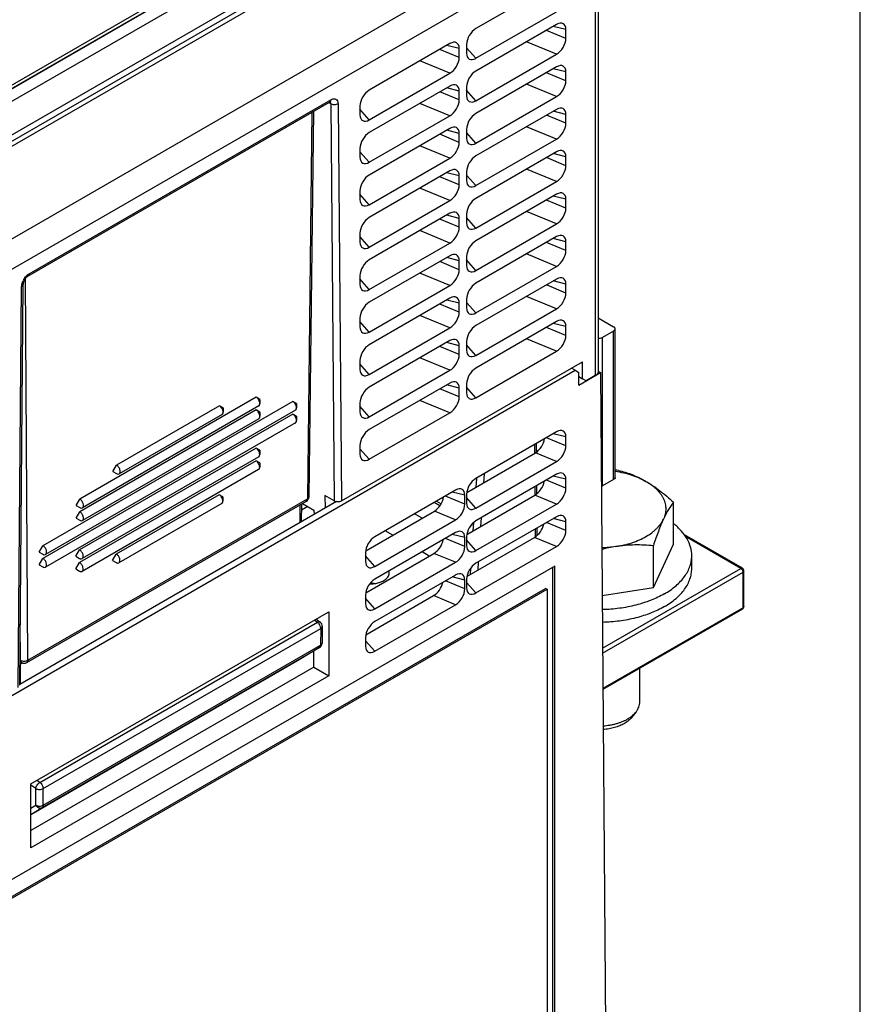
# Model space of a CAD drawing. Units: inches. Extents: x 0 to 34, y 0 to 22.
# Drawn here: x 31.6 to 34, y 17 to 19.8 of the extents above; entities that cross this region are included whole.
import ezdxf

# ---------------------------------------------------------------- set-up
doc = ezdxf.new("R2010")
doc.units = ezdxf.units.IN
doc.header["$LTSCALE"] = 1.87
doc.header["$MEASUREMENT"] = 0
doc.layers.get('0').update_dxf_attribs({"linetype": 'CONTINUOUS'})
for name, color, linetype in [('AXIS_PART', 7, 'CONTINUOUS'), ('BASE', 7, 'CONTINUOUS'), ('COVER', 7, 'CONTINUOUS'), ('INSULATOR', 7, 'CONTINUOUS'), ('LABEL', 7, 'CONTINUOUS')]:
    doc.layers.add(name, color=color, linetype=linetype)

msp = doc.modelspace()

# ---------------------------------------------------------------- linework, layer by layer
at = {"color": 7, "linetype": 'Continuous'}
for p, q in [((34, 0), (34, 22)), ((32.7702, 20.3221), (30.5508, 19.0407)), ((32.7702, 20.3125), (30.5585, 19.0355)), ((31.696, 19.6922), (31.696, 19.6916)), ((31.7029, 19.6962), (31.7029, 19.6956)), ((32.4308, 18.4439), (32.4128, 18.4335)), ((33.4697, 18.3373), (33.4697, 18.4561)), ((32.6725, 18.3627), (32.651, 18.3751)), ((33.6651, 18.2684), (33.5006, 18.3634)), ((33.6607, 18.268), (33.504, 18.3585)), ((33.4124, 18.2137), (33.4697, 18.3373)), ((33.4124, 18.2137), (33.4124, 18.3326)), ((32.7759, 18.303), (32.7554, 18.3149)), ((33.5214, 18.268), (33.5214, 18.3041)), ((33.2681, 18.0413), (33.6607, 18.268)), ((33.2682, 18.0269), (33.667, 18.2571)), ((33.667, 18.1565), (33.667, 18.2571)), ((33.6696, 18.1601), (33.6696, 18.2607)), ((33.2669, 18.1912), (33.4124, 18.2137)), ((33.667, 18.1565), (33.2689, 17.9267)), ((33.6651, 18.1524), (33.2689, 17.9237)), ((33.3738, 17.8885), (33.3738, 17.9842)), ((33.3633, 17.8604), (33.3513, 17.8451))]:
    msp.add_line(p, q, dxfattribs=at)
for centre, radius, start, end in [((33.2623, 17.9798), 0.569, 84.8881, 85.8127), ((33.6522, 18.2558), 0.015, 21.4082, 39.2332), ((33.6607, 18.2607), 0.00886, 0.0013, 60.0006), ((33.6534, 18.2563), 0.0137, 15.9936, 21.3895), ((33.6607, 18.1601), 0.00886, 299.9999, 359.9987)]:
    msp.add_arc(centre, radius, start, end, dxfattribs=at)
msp.add_ellipse((31.7068, 19.6903), major_axis=(0.0217, 0.0386), ratio=0.574784, start_param=-0.588895, end_param=-0.571228, dxfattribs=at)
for points, knots in [([(33.313, 18.5466), (33.3195, 18.545), (33.3292, 18.5424), (33.3421, 18.5381), (33.3519, 18.5345), (33.3617, 18.5304), (33.3751, 18.5243), (33.3849, 18.5191), (33.3914, 18.5154)], [0, 0, 0, 0, 0.235902, 0.356875, 0.480161, 0.605969, 0.73448, 1, 1, 1, 1]), ([(33.304, 18.5443), (33.3121, 18.543), (33.3279, 18.54), (33.3508, 18.5336), (33.3687, 18.5268), (33.382, 18.5205), (33.3883, 18.5171), (33.3914, 18.5154)], [0, 0, 0, 0, 0.265783, 0.522628, 0.768031, 0.885838, 1, 1, 1, 1]), ([(33.3914, 18.5154), (33.3981, 18.5115), (33.4116, 18.503), (33.4313, 18.4888), (33.4507, 18.4731), (33.4634, 18.4619), (33.4697, 18.4561)], [0, 0, 0, 0, 0.23817, 0.485257, 0.739752, 1, 1, 1, 1]), ([(33.3914, 18.5154), (33.3943, 18.5137), (33.3999, 18.5102), (33.4079, 18.5046), (33.4152, 18.4987), (33.4219, 18.4926), (33.4278, 18.4862), (33.433, 18.4796), (33.4375, 18.4728), (33.4411, 18.4658), (33.444, 18.4587), (33.4461, 18.4516), (33.4473, 18.4443), (33.4477, 18.437), (33.4473, 18.4297), (33.4461, 18.4225), (33.444, 18.4153), (33.4421, 18.4107), (33.4411, 18.4083)], [0, 0, 0, 0, 0.0772, 0.151818, 0.223768, 0.293064, 0.35979, 0.42408, 0.486114, 0.546134, 0.604452, 0.66143, 0.717485, 0.773065, 0.828646, 0.88471, 0.941705, 1, 1, 1, 1]), ([(33.4697, 18.4561), (33.4673, 18.4531), (33.4623, 18.4465), (33.4551, 18.4354), (33.4479, 18.4226), (33.4434, 18.4133), (33.4411, 18.4083)], [0, 0, 0, 0, 0.21008, 0.444062, 0.706416, 1, 1, 1, 1]), ([(33.3053, 18.33), (33.3133, 18.3312), (33.3289, 18.3343), (33.3514, 18.3406), (33.3723, 18.3486), (33.3912, 18.3581), (33.4053, 18.3673), (33.4152, 18.3753), (33.4219, 18.3815), (33.4278, 18.3879), (33.4346, 18.3965), (33.4388, 18.4035), (33.4411, 18.4083)], [0, 0, 0, 0, 0.149107, 0.293219, 0.430931, 0.561158, 0.683146, 0.740972, 0.796674, 0.850314, 0.902001, 1, 1, 1, 1]), ([(33.4411, 18.4083), (33.4385, 18.4029), (33.4335, 18.3913), (33.4263, 18.373), (33.4192, 18.3532), (33.4147, 18.3396), (33.4124, 18.3326)], [0, 0, 0, 0, 0.223881, 0.467367, 0.727239, 1, 1, 1, 1]), ([(33.5214, 18.3041), (33.5214, 18.3123), (33.5191, 18.329), (33.5087, 18.353), (33.4921, 18.3756), (33.4778, 18.3887), (33.4699, 18.395)], [0, 0, 0, 0, 0.226336, 0.463395, 0.719603, 1, 1, 1, 1]), ([(33.3053, 18.33), (33.2989, 18.329), (33.2857, 18.3274), (33.2726, 18.3266), (33.2659, 18.3264)], [0, 0, 0, 0, 0.497181, 1, 1, 1, 1]), ([(33.3053, 18.33), (33.2987, 18.329), (33.2855, 18.3266), (33.2724, 18.3235), (33.2659, 18.3219)], [0, 0, 0, 0, 0.498395, 1, 1, 1, 1]), ([(33.4124, 18.3326), (33.4036, 18.3333), (33.386, 18.3345), (33.3593, 18.3349), (33.3323, 18.3335), (33.3143, 18.3314), (33.3053, 18.33)], [0, 0, 0, 0, 0.245468, 0.493823, 0.745339, 1, 1, 1, 1]), ([(33.4436, 18.1957), (33.4552, 18.2024), (33.4764, 18.2169), (33.498, 18.2397), (33.5102, 18.2592), (33.5166, 18.2739), (33.5205, 18.2889), (33.5214, 18.2991), (33.5214, 18.3041)], [0, 0, 0, 0, 0.289402, 0.548296, 0.667746, 0.781771, 0.891905, 1, 1, 1, 1]), ([(33.4436, 18.1595), (33.4552, 18.1662), (33.4764, 18.1808), (33.498, 18.2035), (33.5102, 18.223), (33.5166, 18.2377), (33.5205, 18.2528), (33.5214, 18.2629), (33.5214, 18.268)], [0, 0, 0, 0, 0.289402, 0.548296, 0.667746, 0.781771, 0.891905, 1, 1, 1, 1]), ([(33.6651, 18.2684), (33.6649, 18.2686), (33.6634, 18.2691), (33.6618, 18.2686), (33.6607, 18.268)], [0, 0, 0, 0, 0.220888, 1, 1, 1, 1]), ([(33.667, 18.2571), (33.6674, 18.2574), (33.6686, 18.2582), (33.6696, 18.2597), (33.6696, 18.2607)], [0, 0, 0, 0, 0.29385, 1, 1, 1, 1]), ([(33.4436, 18.1957), (33.4315, 18.1887), (33.4051, 18.1762), (33.3621, 18.1626), (33.3157, 18.1538), (33.2835, 18.1513), (33.2672, 18.1509)], [0, 0, 0, 0, 0.228693, 0.474723, 0.733645, 1, 1, 1, 1]), ([(33.4436, 18.1595), (33.4315, 18.1525), (33.4051, 18.1401), (33.3623, 18.1265), (33.3159, 18.1176), (33.2838, 18.1151), (33.2675, 18.1147)], [0, 0, 0, 0, 0.228703, 0.474727, 0.733639, 1, 1, 1, 1]), ([(33.6651, 18.1524), (33.6654, 18.1526), (33.6666, 18.1536), (33.667, 18.1553), (33.667, 18.1565)], [0, 0, 0, 0, 0.220888, 1, 1, 1, 1]), ([(33.6696, 18.1601), (33.6696, 18.1598), (33.6693, 18.1582), (33.668, 18.1571), (33.667, 18.1565)], [0, 0, 0, 0, 0.220963, 1, 1, 1, 1]), ([(33.3633, 17.8604), (33.3649, 17.8625), (33.3679, 17.8669), (33.3713, 17.874), (33.373, 17.88), (33.3737, 17.8849), (33.3738, 17.8873), (33.3738, 17.8885)], [0, 0, 0, 0, 0.266447, 0.51924, 0.762112, 0.881388, 1, 1, 1, 1]), ([(33.3392, 17.8403), (33.3401, 17.8408), (33.3438, 17.8431), (33.3474, 17.8455), (33.3499, 17.8474)], [0, 0, 0, 0, 0.256744, 1, 1, 1, 1]), ([(33.3499, 17.8474), (33.3512, 17.8484), (33.356, 17.8523), (33.3604, 17.8568), (33.3633, 17.8604)], [0, 0, 0, 0, 0.262399, 1, 1, 1, 1]), ([(33.2698, 17.8208), (33.2762, 17.8213), (33.2858, 17.8224), (33.2983, 17.8248), (33.3073, 17.8271), (33.3159, 17.8298), (33.3241, 17.8329), (33.3319, 17.8363), (33.3368, 17.8389), (33.3392, 17.8403)], [0, 0, 0, 0, 0.266461, 0.396899, 0.524689, 0.649318, 0.770356, 0.887397, 1, 1, 1, 1]), ([(33.3299, 17.8273), (33.3279, 17.8261), (33.3236, 17.8238), (33.3169, 17.8208), (33.3098, 17.8181), (33.3023, 17.8158), (33.2945, 17.8138), (33.2837, 17.8116), (33.2754, 17.8105), (33.2699, 17.8101)], [0, 0, 0, 0, 0.112758, 0.229865, 0.350901, 0.475476, 0.603186, 0.73355, 1, 1, 1, 1]), ([(33.3513, 17.8451), (33.3486, 17.8417), (33.3437, 17.8368), (33.3362, 17.8312), (33.3321, 17.8285), (33.3299, 17.8273)], [0, 0, 0, 0, 0.474347, 0.730897, 1, 1, 1, 1])]:
    msp.add_open_spline(points, degree=3, knots=knots, dxfattribs=at)
for points in [[(33.6607, 18.268), (33.6619, 18.2673), (33.6629, 18.2663), (33.6638, 18.2653)], [(33.6665, 18.2601), (33.6668, 18.2591), (33.667, 18.2581), (33.667, 18.2571)]]:
    msp.add_open_spline(points, degree=3, dxfattribs=at)
at = {"layer": 'AXIS_PART', "color": 7, "linetype": 'Continuous'}
for centre, radius, start, end in [((32.6084, 18.3171), 0.0929, 269.2047, 275.1992), ((32.6085, 18.1336), 0.0922, 83.3257, 90.3599)]:
    msp.add_arc(centre, radius, start, end, dxfattribs=at)
for points, knots in [([(32.6465, 18.2333), (32.651, 18.2359), (32.6586, 18.2417), (32.6623, 18.2511), (32.6623, 18.2553)], [0, 0, 0, 0, 0.550829, 1, 1, 1, 1]), ([(32.6168, 18.2246), (32.6182, 18.2247), (32.6236, 18.2253), (32.629, 18.2264), (32.6329, 18.2276)], [0, 0, 0, 0, 0.255737, 1, 1, 1, 1]), ([(32.6329, 18.2276), (32.6341, 18.2279), (32.6388, 18.2295), (32.6434, 18.2315), (32.6465, 18.2333)], [0, 0, 0, 0, 0.262269, 1, 1, 1, 1])]:
    msp.add_open_spline(points, degree=3, knots=knots, dxfattribs=at)
msp.add_open_spline([(32.6623, 18.2553), (32.6623, 18.2571), (32.662, 18.2589), (32.6615, 18.2606)], degree=3, dxfattribs=at)
at = {"layer": 'BASE', "color": 7, "linetype": 'Continuous'}
for p, q in [((33.256, 18.9796), (33.2995, 18.9545)), ((33.2995, 18.9424), (33.2682, 18.9244)), ((33.2995, 18.5205), (33.2995, 18.9424)), ((33.3038, 18.5266), (33.3038, 18.9485)), ((33.2682, 18.5024), (33.2682, 18.9244)), ((30.8828, 17.4989), (33.1899, 18.8309)), ((33.1899, 18.8309), (33.1795, 18.837)), ((33.1899, 18.8309), (33.2003, 18.8249)), ((33.2003, 18.7887), (33.2003, 18.8249)), ((33.2003, 18.7887), (33.2621, 18.8244)), ((33.256, 18.828), (33.2621, 18.8244)), ((33.2621, 18.8244), (33.2781, 16.7186)), ((33.1374, 18.656), (32.9083, 18.5237)), ((33.1638, 18.6164), (33.1085, 18.6393)), ((33.1638, 18.6416), (33.1282, 18.6507)), ((33.1638, 18.6164), (33.1638, 18.6416)), ((32.8824, 18.4839), (33.0772, 18.5964)), ((33.1374, 18.5716), (33.0772, 18.5964)), ((32.9083, 18.4393), (33.1374, 18.5716)), ((33.1374, 18.5354), (32.9083, 18.4032)), ((33.1638, 18.4959), (33.1085, 18.5187)), ((33.1638, 18.5211), (33.1282, 18.5301)), ((33.1638, 18.4959), (33.1638, 18.5211)), ((33.2995, 18.5205), (33.2682, 18.5024)), ((32.8506, 18.4904), (32.6215, 18.3581)), ((32.877, 18.4508), (32.8216, 18.4737)), ((32.877, 18.476), (32.8414, 18.4851)), ((32.877, 18.4508), (32.877, 18.476)), ((32.8819, 18.4789), (32.8819, 18.4537)), ((32.9083, 18.4393), (32.8819, 18.4694)), ((32.8825, 18.3646), (33.0761, 18.4764)), ((33.1374, 18.451), (33.0761, 18.4764)), ((32.5128, 18.4581), (31.6128, 17.9385)), ((32.9083, 18.3188), (33.1374, 18.451)), ((32.5955, 18.3183), (32.7904, 18.4308)), ((32.6215, 18.2737), (32.8506, 18.406)), ((32.8506, 18.406), (32.7904, 18.4308)), ((33.1374, 18.4149), (32.9083, 18.2826)), ((33.1638, 18.4006), (33.1282, 18.4096)), ((33.1638, 18.3753), (33.1085, 18.3982)), ((33.1638, 18.3753), (33.1638, 18.4006)), ((32.8506, 18.3698), (32.6215, 18.2376)), ((32.877, 18.3303), (32.8216, 18.3531)), ((32.877, 18.3555), (32.8414, 18.3645)), ((32.877, 18.3303), (32.877, 18.3555)), ((32.8819, 18.3584), (32.8819, 18.3331)), ((32.9083, 18.3188), (32.8819, 18.3489)), ((32.8828, 18.2453), (33.0749, 18.3563)), ((33.1374, 18.3305), (33.0749, 18.3563)), ((32.9083, 18.1983), (33.1374, 18.3305)), ((32.5951, 18.3133), (32.5951, 18.2881)), ((32.6215, 18.2737), (32.5951, 18.3038)), ((32.5956, 18.199), (32.7892, 18.3108)), ((32.8506, 18.2854), (32.7892, 18.3108)), ((33.1325, 18.2746), (31.0028, 17.0451)), ((32.6215, 18.1532), (32.8506, 18.2854)), ((33.1273, 16.5177), (33.1273, 18.2716)), ((33.1325, 16.5146), (33.1325, 18.2746)), ((32.8506, 18.2493), (32.6215, 18.117)), ((32.877, 18.235), (32.8414, 18.244)), ((32.8819, 18.2378), (32.8819, 18.2126)), ((32.877, 18.2097), (32.8216, 18.2326)), ((32.877, 18.2097), (32.877, 18.235)), ((32.9083, 18.1983), (32.8819, 18.2283)), ((32.5951, 18.1928), (32.5951, 18.1675)), ((32.6215, 18.1532), (32.5951, 18.1833)), ((32.5959, 18.0797), (32.7881, 18.1907)), ((32.8506, 18.1649), (32.7881, 18.1907)), ((32.6215, 18.0327), (32.8506, 18.1649)), ((31.6446, 17.6558), (32.4907, 18.1443)), ((32.4907, 18.1443), (32.4907, 17.9629)), ((32.5951, 18.0722), (32.5951, 18.047)), ((32.6215, 18.0327), (32.5951, 18.0627)), ((32.4481, 17.9875), (32.4485, 18.0337)), ((32.4481, 17.9875), (31.6446, 17.5236)), ((32.4481, 17.9875), (32.4907, 17.9629)), ((32.4907, 17.9629), (31.6446, 17.4744)), ((31.6446, 17.4744), (31.6446, 17.6558))]:
    msp.add_line(p, q, dxfattribs=at)
for centre, major_axis, ratio, start_param, end_param in [((33.1368, 18.6254), (0.0199, 0.0325), 0.563959, -0.744644, 0.803592), ((33.0769, 18.6262), (0.0198, 0.0316), 0.583264, -2.309197, -0.911856), ((33.1368, 18.6015), (0.0195, 0.0317), 0.589938, -2.312662, -0.764425), ((32.909, 18.4938), (0.0195, 0.0317), 0.589938, 0.828931, 2.377168), ((33.1368, 18.5048), (0.0199, 0.0325), 0.563959, -0.744644, 0.803592), ((32.8499, 18.4598), (0.0199, 0.0325), 0.563959, -0.744644, 0.803592), ((33.0758, 18.5061), (0.0198, 0.0316), 0.583264, -2.309197, -0.950291), ((33.1368, 18.4809), (0.0195, 0.0317), 0.589938, -2.312662, -0.764425), ((32.7901, 18.4606), (0.0198, 0.0316), 0.583264, -2.309197, -0.911856), ((32.8499, 18.4359), (0.0195, 0.0317), 0.589938, -2.312662, -0.764425), ((32.909, 18.47), (0.0199, 0.0325), 0.563959, 2.396948, 3.945185), ((33.1368, 18.3843), (0.0199, 0.0325), 0.563959, -0.744644, 0.803592), ((32.8499, 18.3392), (0.0199, 0.0325), 0.563959, -0.744644, 0.803592), ((32.909, 18.3733), (0.0195, 0.0317), 0.589938, 0.828931, 2.377168), ((33.0746, 18.3861), (0.0198, 0.0316), 0.583264, -2.309197, -0.990048), ((32.6221, 18.3282), (0.0195, 0.0317), 0.589938, 0.828931, 2.377168), ((33.1368, 18.3604), (0.0195, 0.0317), 0.589938, -2.312662, -0.764425), ((32.8499, 18.3153), (0.0195, 0.0317), 0.589938, -2.312662, -0.764425), ((32.909, 18.3494), (0.0199, 0.0325), 0.563959, 2.396948, 3.945185), ((32.6221, 18.3043), (0.0199, 0.0325), 0.563959, 2.396948, 3.945185), ((32.909, 18.2527), (0.0195, 0.0317), 0.589938, 0.828931, 2.377168), ((32.6221, 18.2077), (0.0195, 0.0317), 0.589938, 0.828931, 2.377168), ((32.8499, 18.2187), (0.0199, 0.0325), 0.563959, -0.744644, 0.803592), ((32.7878, 18.2205), (0.0198, 0.0316), 0.583264, -2.309197, -0.990048), ((32.8499, 18.1948), (0.0195, 0.0317), 0.589938, -2.312662, -0.764425), ((32.909, 18.2289), (0.0199, 0.0325), 0.563959, 2.396948, 3.945185), ((32.6221, 18.1838), (0.0199, 0.0325), 0.563959, 2.396948, 3.945185), ((32.6221, 18.0871), (0.0195, 0.0317), 0.589938, 0.828931, 2.377168), ((32.6221, 18.0633), (0.0199, 0.0325), 0.563959, 2.396948, 3.945185)]:
    msp.add_ellipse(centre, major_axis=major_axis, ratio=ratio, start_param=start_param, end_param=end_param, dxfattribs=at)
for points, knots in [([(33.3038, 18.9485), (33.3038, 18.949), (33.3034, 18.9516), (33.3012, 18.9535), (33.2995, 18.9545)], [0, 0, 0, 0, 0.220851, 1, 1, 1, 1]), ([(33.2995, 18.9424), (33.3002, 18.9428), (33.3022, 18.9442), (33.3038, 18.9467), (33.3038, 18.9485)], [0, 0, 0, 0, 0.294969, 1, 1, 1, 1]), ([(33.2559, 18.9219), (33.257, 18.9219), (33.2612, 18.9218), (33.2655, 18.9228), (33.2682, 18.9244)], [0, 0, 0, 0, 0.265728, 1, 1, 1, 1]), ([(33.3038, 18.5266), (33.3038, 18.526), (33.3034, 18.5234), (33.3012, 18.5215), (33.2995, 18.5205)], [0, 0, 0, 0, 0.220851, 1, 1, 1, 1]), ([(32.7892, 18.3108), (32.796, 18.3146), (32.8074, 18.3265), (32.8141, 18.3415), (32.8154, 18.3495)], [0, 0, 0, 0, 0.488057, 1, 1, 1, 1])]:
    msp.add_open_spline(points, degree=3, knots=knots, dxfattribs=at)
msp.add_open_spline([(33.2682, 18.5024), (33.2671, 18.5018), (33.2659, 18.5013), (33.2647, 18.5009)], degree=3, dxfattribs=at)
at = {"layer": 'COVER', "color": 7, "linetype": 'Continuous'}
for p, q in [((30.5118, 18.9728), (32.9338, 20.3711)), ((30.5618, 19.0368), (32.823, 20.3423)), ((30.5535, 18.9013), (32.9755, 20.2997)), ((30.5538, 18.8833), (32.9758, 20.2817)), ((30.5601, 18.8726), (32.982, 20.2709)), ((30.7878, 18.7412), (33.2097, 20.1395)), ((33.256, 20.0864), (33.256, 18.8279)), ((30.8253, 18.6761), (33.2473, 20.0744)), ((33.2473, 20.0744), (33.2473, 18.8159)), ((33.1374, 19.9338), (32.9083, 19.8015)), ((32.9083, 19.7171), (33.1374, 19.8494)), ((33.1374, 19.8132), (32.9083, 19.681)), ((33.1638, 19.7989), (33.1282, 19.8079)), ((33.1638, 19.7737), (33.1085, 19.7965)), ((33.1638, 19.7737), (33.1638, 19.7989)), ((32.8346, 19.759), (32.6056, 19.6267)), ((32.8611, 19.7447), (32.8255, 19.7537)), ((32.8819, 19.7567), (32.8819, 19.7315)), ((33.1374, 19.7288), (33.0522, 19.764)), ((32.8611, 19.7194), (32.8057, 19.7423)), ((32.8611, 19.7194), (32.8611, 19.7447)), ((32.9083, 19.7171), (32.8819, 19.7472)), ((32.9083, 19.5966), (33.1374, 19.7288)), ((32.8346, 19.6746), (32.7494, 19.7098)), ((33.1374, 19.6927), (32.9083, 19.5604)), ((32.6056, 19.5424), (32.8346, 19.6746)), ((33.1638, 19.6531), (33.1085, 19.676)), ((33.1638, 19.6783), (33.1282, 19.6874)), ((33.1638, 19.6531), (33.1638, 19.6783)), ((32.8346, 19.6384), (32.6056, 19.5062)), ((32.8819, 19.6362), (32.8819, 19.6109)), ((33.1374, 19.6083), (33.0522, 19.6435)), ((32.8611, 19.5989), (32.8057, 19.6217)), ((32.8611, 19.6241), (32.8255, 19.6331)), ((32.8611, 19.5989), (32.8611, 19.6241)), ((32.9083, 19.5966), (32.8819, 19.6266)), ((32.9083, 19.476), (33.1374, 19.6083)), ((31.6363, 19.0983), (32.4929, 19.5929)), ((31.6393, 19.105), (32.496, 19.5996)), ((32.496, 19.5877), (32.49, 19.5912)), ((32.4942, 19.5939), (32.4929, 19.5929)), ((32.4929, 19.5929), (32.4945, 19.5936)), ((32.4958, 19.5895), (32.496, 19.5877)), ((32.496, 19.5877), (32.5059, 18.4602)), ((32.5169, 19.5878), (32.5268, 18.4602)), ((32.5792, 19.5819), (32.5792, 19.5567)), ((32.8346, 19.554), (32.7494, 19.5892)), ((32.4429, 19.564), (32.43, 18.4659)), ((32.4472, 19.5664), (32.4343, 18.4718)), ((32.6056, 19.5424), (32.5792, 19.5724)), ((32.6056, 19.4218), (32.8346, 19.554)), ((33.1374, 19.5721), (32.9083, 19.4399)), ((33.1638, 19.5326), (33.1085, 19.5554)), ((33.1638, 19.5578), (33.1282, 19.5668)), ((33.1638, 19.5326), (33.1638, 19.5578)), ((32.8346, 19.5179), (32.6056, 19.3856)), ((32.8611, 19.4783), (32.8057, 19.5012)), ((32.8611, 19.5036), (32.8255, 19.5126)), ((32.8611, 19.4783), (32.8611, 19.5036)), ((32.8819, 19.5156), (32.8819, 19.4904)), ((32.9083, 19.476), (32.8819, 19.5061)), ((33.1374, 19.4877), (33.0522, 19.5229)), ((32.8346, 19.4335), (32.7494, 19.4687)), ((32.9083, 19.3555), (33.1374, 19.4877)), ((32.5792, 19.4614), (32.5792, 19.4361)), ((32.6056, 19.4218), (32.5792, 19.4519)), ((33.1374, 19.4516), (32.9083, 19.3193)), ((33.1638, 19.4373), (33.1282, 19.4463)), ((32.6056, 19.3013), (32.8346, 19.4335)), ((33.1638, 19.412), (33.1085, 19.4349)), ((33.1638, 19.412), (33.1638, 19.4373)), ((32.8346, 19.3973), (32.6056, 19.2651)), ((32.8611, 19.383), (32.8255, 19.392)), ((32.8819, 19.3951), (32.8819, 19.3698)), ((32.9083, 19.3555), (32.8819, 19.3856)), ((33.1374, 19.3672), (33.0522, 19.4024)), ((32.8611, 19.3578), (32.8057, 19.3806)), ((32.8611, 19.3578), (32.8611, 19.383)), ((32.9083, 19.235), (33.1374, 19.3672)), ((32.5792, 19.3408), (32.5792, 19.3156)), ((32.6056, 19.3013), (32.5792, 19.3313)), ((32.8346, 19.313), (32.7494, 19.3481)), ((33.1374, 19.331), (32.9083, 19.1988)), ((32.6056, 19.1807), (32.8346, 19.313)), ((33.1638, 19.2915), (33.1085, 19.3143)), ((33.1638, 19.3167), (33.1282, 19.3257)), ((33.1638, 19.2915), (33.1638, 19.3167)), ((32.8346, 19.2768), (32.6056, 19.1445)), ((32.8819, 19.2745), (32.8819, 19.2493)), ((33.1374, 19.2466), (33.0522, 19.2818)), ((32.8611, 19.2372), (32.8057, 19.2601)), ((32.8611, 19.2625), (32.8255, 19.2715)), ((32.8611, 19.2372), (32.8611, 19.2625)), ((32.9083, 19.235), (32.8819, 19.265)), ((32.9083, 19.1144), (33.1374, 19.2466)), ((32.5792, 19.2203), (32.5792, 19.195)), ((32.8346, 19.1924), (32.7494, 19.2276)), ((32.6056, 19.1807), (32.5792, 19.2108)), ((32.6056, 19.0602), (32.8346, 19.1924)), ((33.1374, 19.2105), (32.9083, 19.0782)), ((33.1638, 19.1709), (33.1085, 19.1938)), ((33.1638, 19.1962), (33.1282, 19.2052)), ((33.1638, 19.1709), (33.1638, 19.1962)), ((33.1374, 19.1261), (33.0522, 19.1613)), ((32.8346, 19.1562), (32.6056, 19.024)), ((32.8611, 19.1167), (32.8057, 19.1395)), ((32.8611, 19.1419), (32.8255, 19.1509)), ((32.8611, 19.1167), (32.8611, 19.1419)), ((32.8819, 19.154), (32.8819, 19.1287)), ((32.9083, 19.1144), (32.8819, 19.1445)), ((31.6362, 19.1029), (31.6393, 19.105)), ((32.8346, 19.0719), (32.7494, 19.107)), ((32.9083, 18.9939), (33.1374, 19.1261)), ((31.6358, 18.0074), (31.6295, 19.0919)), ((32.5792, 19.0997), (32.5792, 19.0745)), ((32.6056, 19.0602), (32.5792, 19.0902)), ((33.1374, 19.0899), (32.9083, 18.9577)), ((33.1638, 19.0756), (33.1282, 19.0846)), ((31.6085, 17.93), (31.6184, 19.0691)), ((31.6128, 17.936), (31.6228, 19.075)), ((32.6056, 18.9396), (32.8346, 19.0719)), ((33.1638, 19.0504), (33.1085, 19.0732)), ((33.1638, 19.0504), (33.1638, 19.0756)), ((32.8346, 19.0357), (32.6056, 18.9035)), ((32.8611, 19.0214), (32.8255, 19.0304)), ((32.8611, 18.9961), (32.8611, 19.0214)), ((32.8819, 19.0334), (32.8819, 19.0082)), ((32.9083, 18.9939), (32.8819, 19.0239)), ((33.1374, 19.0056), (33.0522, 19.0407)), ((32.8611, 18.9961), (32.8057, 19.019)), ((32.9083, 18.8733), (33.1374, 19.0056)), ((32.5792, 18.9792), (32.5792, 18.9539)), ((32.6056, 18.9396), (32.5792, 18.9697)), ((32.8346, 18.9513), (32.7494, 18.9865)), ((33.1374, 18.9694), (32.9083, 18.8372)), ((32.6056, 18.8191), (32.8346, 18.9513)), ((33.1638, 18.9298), (33.1085, 18.9527)), ((33.1638, 18.9551), (33.1282, 18.9641)), ((33.1638, 18.9298), (33.1638, 18.9551)), ((32.8346, 18.9151), (32.6056, 18.7829)), ((32.8611, 18.9008), (32.8255, 18.9099)), ((32.8819, 18.9129), (32.8819, 18.8876)), ((33.1374, 18.885), (33.0522, 18.9202)), ((32.8611, 18.8756), (32.8057, 18.8984)), ((32.8611, 18.8756), (32.8611, 18.9008)), ((32.9083, 18.8733), (32.8819, 18.9034)), ((32.9083, 18.7528), (33.1374, 18.885)), ((32.5268, 18.4602), (33.2108, 18.8551)), ((32.5792, 18.8586), (32.5792, 18.8334)), ((32.8346, 18.8308), (32.7494, 18.866)), ((33.2108, 18.8068), (33.2108, 18.8551)), ((32.6056, 18.8191), (32.5792, 18.8491)), ((32.6056, 18.6985), (32.8346, 18.8308)), ((33.2003, 18.8129), (33.2108, 18.8068)), ((33.2212, 18.8008), (33.2108, 18.8068)), ((33.2473, 18.8159), (33.2212, 18.8008)), ((32.8346, 18.7946), (32.6056, 18.6624)), ((32.8611, 18.755), (32.8057, 18.7779)), ((32.8611, 18.7803), (32.8255, 18.7893)), ((32.8611, 18.755), (32.8611, 18.7803)), ((32.8819, 18.7923), (32.8819, 18.7671)), ((32.9083, 18.7528), (32.8819, 18.7828)), ((32.3888, 18.7424), (31.6789, 18.3325)), ((32.2846, 18.7543), (31.7835, 18.465)), ((32.295, 18.7483), (32.2846, 18.7543)), ((32.295, 18.7483), (32.295, 18.7363)), ((32.3992, 18.7364), (32.3888, 18.7424)), ((32.8346, 18.7102), (32.7494, 18.7454)), ((32.3961, 18.7176), (31.6862, 18.3077)), ((32.2845, 18.7182), (31.7834, 18.4289)), ((32.2919, 18.7295), (31.7908, 18.4402)), ((32.1803, 18.7302), (31.888, 18.5614)), ((32.1907, 18.7241), (32.1803, 18.7302)), ((32.1907, 18.7241), (32.1907, 18.7121)), ((32.2949, 18.7122), (32.2845, 18.7182)), ((32.3992, 18.7364), (32.3992, 18.7243)), ((32.5792, 18.7381), (32.5792, 18.7128)), ((32.6056, 18.6985), (32.5792, 18.7286)), ((32.3886, 18.7063), (31.6788, 18.2964)), ((32.2918, 18.6934), (31.7907, 18.4041)), ((32.1876, 18.7053), (31.8953, 18.5366)), ((32.2949, 18.7122), (32.2949, 18.7002)), ((32.399, 18.7003), (32.3886, 18.7063)), ((32.399, 18.7003), (32.399, 18.6882)), ((32.6056, 18.578), (32.8346, 18.7102)), ((32.396, 18.6815), (31.6861, 18.2716)), ((32.2841, 18.6099), (31.783, 18.3206)), ((32.2945, 18.6039), (32.2841, 18.6099)), ((32.2945, 18.6039), (32.2945, 18.5919)), ((32.5792, 18.6175), (32.5792, 18.5923)), ((32.6056, 18.578), (32.5792, 18.608)), ((32.284, 18.5738), (31.7829, 18.2845)), ((32.2915, 18.5851), (31.7904, 18.2958)), ((32.2944, 18.5678), (32.284, 18.5738)), ((32.2914, 18.549), (31.7903, 18.2597)), ((31.8775, 18.5433), (31.888, 18.5614)), ((32.2944, 18.5678), (32.2944, 18.5558)), ((31.8775, 18.5433), (31.8879, 18.5373)), ((31.6358, 18.0074), (32.43, 18.4659)), ((31.773, 18.447), (31.7835, 18.465)), ((32.1795, 18.4774), (31.8872, 18.3087)), ((32.1899, 18.4714), (32.1795, 18.4774)), ((32.1899, 18.4714), (32.1899, 18.4594)), ((32.5059, 18.4602), (32.4798, 18.4752)), ((32.4798, 18.4752), (32.4801, 18.4392)), ((31.6328, 18.0007), (32.4269, 18.4592)), ((31.773, 18.447), (31.7834, 18.4409)), ((32.1869, 18.4526), (31.8946, 18.2839)), ((32.4088, 18.4487), (32.4082, 18.3977)), ((32.413, 18.4511), (32.4124, 18.4002)), ((32.4156, 18.4526), (32.4484, 18.4337)), ((32.4484, 18.4337), (32.4486, 18.4211)), ((31.7729, 18.4109), (31.7834, 18.4289)), ((31.7729, 18.4109), (31.7833, 18.4048)), ((31.6684, 18.3145), (31.6789, 18.3325)), ((31.6683, 18.2784), (31.6788, 18.2964)), ((31.6684, 18.3145), (31.6788, 18.3085)), ((31.7726, 18.3026), (31.783, 18.3206)), ((31.7726, 18.3026), (31.783, 18.2965)), ((31.8767, 18.2906), (31.8872, 18.3087)), ((31.6683, 18.2784), (31.6787, 18.2724)), ((31.7725, 18.2665), (31.7829, 18.2845)), ((31.7725, 18.2665), (31.7829, 18.2604)), ((31.8767, 18.2906), (31.8871, 18.2846)), ((31.6149, 18.0073), (31.6143, 18.1104)), ((31.6701, 17.6601), (32.4582, 18.1151)), ((31.6795, 17.6426), (32.4677, 18.0976)), ((32.45, 18.1208), (32.4582, 18.1151)), ((32.4546, 18.1234), (32.4656, 18.1159)), ((32.4677, 18.0976), (32.4671, 18.0499)), ((32.472, 18.1035), (32.4715, 18.0558)), ((31.6769, 17.5887), (32.4642, 18.0433)), ((31.6798, 17.5954), (32.4671, 18.0499)), ((32.4642, 18.0433), (32.4068, 18.0083)), ((32.4644, 18.0434), (32.4642, 18.0433)), ((31.6136, 17.9948), (31.6151, 17.9956)), ((31.6217, 17.9994), (31.6151, 17.9956)), ((31.6154, 17.94), (31.6151, 17.9956)), ((31.6168, 18.0013), (31.618, 18.0007)), ((31.618, 18.0007), (31.618, 18.0007)), ((32.4068, 18.0083), (31.6446, 17.5683)), ((31.6587, 17.6425), (31.6446, 17.6521)), ((31.6701, 17.6601), (31.6618, 17.6657)), ((31.6589, 17.5953), (31.6587, 17.6425)), ((31.6798, 17.5954), (31.6795, 17.6426)), ((31.6446, 17.5866), (31.6589, 17.5953)), ((31.6446, 17.569), (31.6769, 17.5887))]:
    msp.add_line(p, q, dxfattribs=at)
msp.add_lwpolyline([(31.6162, 18.0016), (31.6158, 18.0016), (31.6168, 18.0013)], dxfattribs=at)
for centre, radius, start, end in [((31.6685, 19.064), 0.0508, 149.961, 155.2205), ((32.4195, 18.4719), 0.0148, 299.9988, 359.3255), ((32.444, 18.0962), 0.0237, 36.7244, 41.7701), ((32.4573, 18.1037), 0.0148, 359.3268, 55.6568), ((32.4567, 18.056), 0.0148, 301.3721, 359.3412), ((31.6014, 17.9841), 0.0269, 59.796, 63.4145), ((31.6254, 18.0134), 0.0148, 239.8319, 299.9985)]:
    msp.add_arc(centre, radius, start, end, dxfattribs=at)
for centre, major_axis, ratio, start_param, end_param in [((33.1368, 19.7826), (0.0199, 0.0325), 0.563959, -0.744644, 0.803592), ((32.909, 19.7716), (0.0195, 0.0317), 0.589938, 0.828931, 2.377168), ((32.834, 19.7284), (0.0199, 0.0325), 0.563959, -0.744644, 0.803592), ((33.1368, 19.7587), (0.0195, 0.0317), 0.589938, -2.312662, -0.764425), ((32.909, 19.7477), (0.0199, 0.0325), 0.563959, 2.396948, 3.945185), ((32.834, 19.7045), (0.0195, 0.0317), 0.589938, -2.312662, -0.764425), ((33.1368, 19.6621), (0.0199, 0.0325), 0.563959, -0.744644, 0.803592), ((32.909, 19.6511), (0.0195, 0.0317), 0.589938, 0.828931, 2.377168), ((32.834, 19.6078), (0.0199, 0.0325), 0.563959, -0.744644, 0.803592), ((33.1368, 19.6382), (0.0195, 0.0317), 0.589938, -2.312662, -0.764425), ((32.6062, 19.5968), (0.0195, 0.0317), 0.589938, 0.828931, 2.377168), ((32.909, 19.6272), (0.0199, 0.0325), 0.563959, 2.396948, 3.945185), ((32.834, 19.5839), (0.0195, 0.0317), 0.589938, -2.312662, -0.764425), ((33.1368, 19.5415), (0.0199, 0.0325), 0.563959, -0.744644, 0.803592), ((32.6062, 19.573), (0.0199, 0.0325), 0.563959, 2.396948, 3.945185), ((32.909, 19.5305), (0.0195, 0.0317), 0.589938, 0.828931, 2.377168), ((32.834, 19.4873), (0.0199, 0.0325), 0.563959, -0.744644, 0.803592), ((33.1368, 19.5176), (0.0195, 0.0317), 0.589938, -2.312662, -0.764425), ((32.6062, 19.4763), (0.0195, 0.0317), 0.589938, 0.828931, 2.377168), ((32.834, 19.4634), (0.0195, 0.0317), 0.589938, -2.312662, -0.764425), ((32.909, 19.5067), (0.0199, 0.0325), 0.563959, 2.396948, 3.945185), ((32.909, 19.41), (0.0195, 0.0317), 0.589938, 0.828931, 2.377168), ((33.1368, 19.421), (0.0199, 0.0325), 0.563959, -0.744644, 0.803592), ((32.6062, 19.4524), (0.0199, 0.0325), 0.563959, 2.396948, 3.945185), ((33.1368, 19.3971), (0.0195, 0.0317), 0.589938, -2.312662, -0.764425), ((32.6062, 19.3557), (0.0195, 0.0317), 0.589938, 0.828931, 2.377168), ((32.834, 19.3667), (0.0199, 0.0325), 0.563959, -0.744644, 0.803592), ((32.834, 19.3429), (0.0195, 0.0317), 0.589938, -2.312662, -0.764425), ((32.909, 19.3861), (0.0199, 0.0325), 0.563959, 2.396948, 3.945185), ((33.1368, 19.3004), (0.0199, 0.0325), 0.563959, -0.744644, 0.803592), ((32.6062, 19.3319), (0.0199, 0.0325), 0.563959, 2.396948, 3.945185), ((32.909, 19.2894), (0.0195, 0.0317), 0.589938, 0.828931, 2.377168), ((32.834, 19.2462), (0.0199, 0.0325), 0.563959, -0.744644, 0.803592), ((33.1368, 19.2765), (0.0195, 0.0317), 0.589938, -2.312662, -0.764425), ((32.6062, 19.2352), (0.0195, 0.0317), 0.589938, 0.828931, 2.377168), ((32.909, 19.2656), (0.0199, 0.0325), 0.563959, 2.396948, 3.945185), ((32.834, 19.2223), (0.0195, 0.0317), 0.589938, -2.312662, -0.764425), ((33.1368, 19.1799), (0.0199, 0.0325), 0.563959, -0.744644, 0.803592), ((32.6062, 19.2113), (0.0199, 0.0325), 0.563959, 2.396948, 3.945185), ((32.909, 19.1689), (0.0195, 0.0317), 0.589938, 0.828931, 2.377168), ((32.834, 19.1256), (0.0199, 0.0325), 0.563959, -0.744644, 0.803592), ((33.1368, 19.156), (0.0195, 0.0317), 0.589938, -2.312662, -0.764425), ((32.6062, 19.1146), (0.0195, 0.0317), 0.589938, 0.828931, 2.377168), ((32.834, 19.1018), (0.0195, 0.0317), 0.589938, -2.312662, -0.764425), ((32.909, 19.145), (0.0199, 0.0325), 0.563959, 2.396948, 3.945185), ((32.909, 19.0483), (0.0195, 0.0317), 0.589938, 0.828931, 2.377168), ((33.1368, 19.0593), (0.0199, 0.0325), 0.563959, -0.744644, 0.803592), ((32.6062, 19.0908), (0.0199, 0.0325), 0.563959, 2.396948, 3.945185), ((33.1368, 19.0355), (0.0195, 0.0317), 0.589938, -2.312662, -0.764425), ((32.6062, 18.9941), (0.0195, 0.0317), 0.589938, 0.828931, 2.377168), ((32.834, 19.0051), (0.0199, 0.0325), 0.563959, -0.744644, 0.803592), ((32.834, 18.9812), (0.0195, 0.0317), 0.589938, -2.312662, -0.764425), ((32.909, 19.0245), (0.0199, 0.0325), 0.563959, 2.396948, 3.945185), ((33.1368, 18.9388), (0.0199, 0.0325), 0.563959, -0.744644, 0.803592), ((32.6062, 18.9702), (0.0199, 0.0325), 0.563959, 2.396948, 3.945185), ((32.909, 18.9278), (0.0195, 0.0317), 0.589938, 0.828931, 2.377168), ((32.834, 18.8845), (0.0199, 0.0325), 0.563959, -0.744644, 0.803592), ((33.1368, 18.9149), (0.0195, 0.0317), 0.589938, -2.312662, -0.764425), ((32.6062, 18.8736), (0.0195, 0.0317), 0.589938, 0.828931, 2.377168), ((32.909, 18.9039), (0.0199, 0.0325), 0.563959, 2.396948, 3.945185), ((32.834, 18.8607), (0.0195, 0.0317), 0.589938, -2.312662, -0.764425), ((32.6062, 18.8497), (0.0199, 0.0325), 0.563959, 2.396948, 3.945185), ((32.909, 18.8073), (0.0195, 0.0317), 0.589938, 0.828931, 2.377168), ((32.834, 18.764), (0.0199, 0.0325), 0.563959, -0.744644, 0.803592), ((32.6062, 18.753), (0.0195, 0.0317), 0.589938, 0.828931, 2.377168), ((32.834, 18.7401), (0.0195, 0.0317), 0.589938, -2.312662, -0.764425), ((32.909, 18.7834), (0.0199, 0.0325), 0.563959, 2.396948, 3.945185), ((32.6062, 18.7291), (0.0199, 0.0325), 0.563959, 2.396948, 3.945185), ((32.6062, 18.6325), (0.0195, 0.0317), 0.589938, 0.828931, 2.377168), ((32.6062, 18.6086), (0.0199, 0.0325), 0.563959, 2.396948, 3.945185), ((32.5164, 18.4662), (0.0148, 0), 0.577342, -2.356242, -0.785445)]:
    msp.add_ellipse(centre, major_axis=major_axis, ratio=ratio, start_param=start_param, end_param=end_param, dxfattribs=at)
for points, knots in [([(32.4941, 19.5934), (32.4943, 19.5932), (32.4952, 19.592), (32.4957, 19.5906), (32.4958, 19.5895)], [0, 0, 0, 0, 0.230293, 1, 1, 1, 1]), ([(32.496, 19.5996), (32.496, 19.599), (32.4959, 19.597), (32.4952, 19.595), (32.4942, 19.5939)], [0, 0, 0, 0, 0.282361, 1, 1, 1, 1]), ([(32.496, 19.5996), (32.4984, 19.601), (32.5033, 19.603), (32.5111, 19.6019), (32.5161, 19.5958), (32.5168, 19.5906), (32.5169, 19.5878)], [0, 0, 0, 0, 0.275931, 0.501177, 0.725625, 1, 1, 1, 1]), ([(32.5169, 19.5878), (32.5138, 19.586), (32.5064, 19.5845), (32.4991, 19.5859), (32.496, 19.5877)], [0, 0, 0, 0, 0.50066, 1, 1, 1, 1]), ([(31.6393, 19.105), (31.6393, 19.1043), (31.6391, 19.1018), (31.6378, 19.0992), (31.6363, 19.0983)], [0, 0, 0, 0, 0.293911, 1, 1, 1, 1]), ([(31.6184, 19.0691), (31.6184, 19.0697), (31.6186, 19.0724), (31.619, 19.075), (31.6195, 19.0769)], [0, 0, 0, 0, 0.238156, 1, 1, 1, 1]), ([(31.6363, 19.0983), (31.6345, 19.0973), (31.631, 19.0942), (31.6267, 19.0883), (31.6237, 19.0816), (31.6228, 19.077), (31.6228, 19.075)], [0, 0, 0, 0, 0.21735, 0.498332, 0.780083, 1, 1, 1, 1]), ([(31.6246, 19.0895), (31.6253, 19.0908), (31.6285, 19.0958), (31.6327, 19.1003), (31.6362, 19.1029)], [0, 0, 0, 0, 0.261168, 1, 1, 1, 1]), ([(31.6184, 19.0691), (31.6191, 19.0695), (31.6211, 19.0708), (31.6227, 19.0732), (31.6228, 19.075)], [0, 0, 0, 0, 0.294509, 1, 1, 1, 1]), ([(33.256, 18.8279), (33.256, 18.8256), (33.254, 18.8205), (33.2498, 18.8173), (33.2473, 18.8159)], [0, 0, 0, 0, 0.449248, 1, 1, 1, 1]), ([(32.295, 18.7363), (32.295, 18.7398), (32.2925, 18.7469), (32.2877, 18.7525), (32.2846, 18.7543)], [0, 0, 0, 0, 0.499661, 1, 1, 1, 1]), ([(32.3992, 18.7243), (32.3992, 18.7279), (32.3967, 18.735), (32.3918, 18.7406), (32.3888, 18.7424)], [0, 0, 0, 0, 0.499661, 1, 1, 1, 1]), ([(32.1907, 18.7121), (32.1907, 18.7157), (32.1883, 18.7227), (32.1834, 18.7284), (32.1803, 18.7302)], [0, 0, 0, 0, 0.499661, 1, 1, 1, 1]), ([(32.2949, 18.7002), (32.2949, 18.7037), (32.2924, 18.7108), (32.2876, 18.7164), (32.2845, 18.7182)], [0, 0, 0, 0, 0.499661, 1, 1, 1, 1]), ([(32.2919, 18.7295), (32.2924, 18.7298), (32.2944, 18.7315), (32.295, 18.7343), (32.295, 18.7363)], [0, 0, 0, 0, 0.220869, 1, 1, 1, 1]), ([(32.3961, 18.7176), (32.3966, 18.7179), (32.3986, 18.7195), (32.3992, 18.7223), (32.3992, 18.7243)], [0, 0, 0, 0, 0.220869, 1, 1, 1, 1]), ([(32.1876, 18.7053), (32.1881, 18.7056), (32.1901, 18.7073), (32.1907, 18.7101), (32.1907, 18.7121)], [0, 0, 0, 0, 0.220869, 1, 1, 1, 1]), ([(32.2918, 18.6934), (32.2923, 18.6937), (32.2943, 18.6954), (32.2949, 18.6982), (32.2949, 18.7002)], [0, 0, 0, 0, 0.220869, 1, 1, 1, 1]), ([(32.399, 18.6882), (32.399, 18.6918), (32.3966, 18.6989), (32.3917, 18.7045), (32.3886, 18.7063)], [0, 0, 0, 0, 0.499661, 1, 1, 1, 1]), ([(32.396, 18.6815), (32.3965, 18.6818), (32.3985, 18.6834), (32.399, 18.6862), (32.399, 18.6882)], [0, 0, 0, 0, 0.220869, 1, 1, 1, 1]), ([(32.2945, 18.5919), (32.2945, 18.5954), (32.2921, 18.6025), (32.2872, 18.6081), (32.2841, 18.6099)], [0, 0, 0, 0, 0.499661, 1, 1, 1, 1]), ([(32.2944, 18.5558), (32.2944, 18.5593), (32.292, 18.5664), (32.2871, 18.572), (32.284, 18.5738)], [0, 0, 0, 0, 0.499661, 1, 1, 1, 1]), ([(32.2915, 18.5851), (32.292, 18.5854), (32.294, 18.5871), (32.2945, 18.5899), (32.2945, 18.5919)], [0, 0, 0, 0, 0.220869, 1, 1, 1, 1]), ([(31.8953, 18.5366), (31.8969, 18.5375), (31.899, 18.5418), (31.8979, 18.5489), (31.8943, 18.5561), (31.8903, 18.5601), (31.888, 18.5614)], [0, 0, 0, 0, 0.183535, 0.435007, 0.728133, 1, 1, 1, 1]), ([(32.2914, 18.549), (32.2919, 18.5493), (32.2939, 18.551), (32.2944, 18.5538), (32.2944, 18.5558)], [0, 0, 0, 0, 0.220869, 1, 1, 1, 1]), ([(31.8879, 18.5373), (31.8886, 18.5369), (31.8908, 18.5358), (31.8938, 18.5357), (31.8953, 18.5366)], [0, 0, 0, 0, 0.294157, 1, 1, 1, 1]), ([(31.7908, 18.4402), (31.7924, 18.4411), (31.7945, 18.4454), (31.7933, 18.4525), (31.7898, 18.4597), (31.7858, 18.4637), (31.7835, 18.465)], [0, 0, 0, 0, 0.183535, 0.435007, 0.728133, 1, 1, 1, 1]), ([(32.1899, 18.4594), (32.1899, 18.463), (32.1875, 18.47), (32.1826, 18.4756), (32.1795, 18.4774)], [0, 0, 0, 0, 0.499661, 1, 1, 1, 1]), ([(32.4269, 18.4592), (32.4274, 18.4594), (32.4294, 18.4611), (32.43, 18.4639), (32.43, 18.4659)], [0, 0, 0, 0, 0.221074, 1, 1, 1, 1]), ([(32.4343, 18.4718), (32.4343, 18.4712), (32.4338, 18.4687), (32.4317, 18.4668), (32.43, 18.4659)], [0, 0, 0, 0, 0.220718, 1, 1, 1, 1]), ([(31.7834, 18.4409), (31.7841, 18.4406), (31.7863, 18.4395), (31.7893, 18.4393), (31.7908, 18.4402)], [0, 0, 0, 0, 0.294157, 1, 1, 1, 1]), ([(32.1869, 18.4526), (32.1874, 18.4529), (32.1894, 18.4546), (32.1899, 18.4574), (32.1899, 18.4594)], [0, 0, 0, 0, 0.220869, 1, 1, 1, 1]), ([(31.7833, 18.4048), (31.7839, 18.4045), (31.7862, 18.4034), (31.7892, 18.4032), (31.7907, 18.4041)], [0, 0, 0, 0, 0.294157, 1, 1, 1, 1]), ([(31.7907, 18.4041), (31.7923, 18.405), (31.7944, 18.4093), (31.7932, 18.4164), (31.7897, 18.4236), (31.7856, 18.4276), (31.7834, 18.4289)], [0, 0, 0, 0, 0.183535, 0.435007, 0.728133, 1, 1, 1, 1]), ([(31.6862, 18.3077), (31.6878, 18.3086), (31.6899, 18.3129), (31.6887, 18.3201), (31.6852, 18.3272), (31.6811, 18.3312), (31.6789, 18.3325)], [0, 0, 0, 0, 0.183535, 0.435007, 0.728133, 1, 1, 1, 1]), ([(31.6788, 18.3085), (31.6794, 18.3081), (31.6817, 18.307), (31.6847, 18.3068), (31.6862, 18.3077)], [0, 0, 0, 0, 0.294157, 1, 1, 1, 1]), ([(31.6861, 18.2716), (31.6876, 18.2725), (31.6898, 18.2768), (31.6886, 18.284), (31.6851, 18.2911), (31.681, 18.2951), (31.6788, 18.2964)], [0, 0, 0, 0, 0.183535, 0.435007, 0.728133, 1, 1, 1, 1]), ([(31.7904, 18.2958), (31.7919, 18.2967), (31.7941, 18.301), (31.7929, 18.3081), (31.7893, 18.3153), (31.7853, 18.3193), (31.783, 18.3206)], [0, 0, 0, 0, 0.183535, 0.435007, 0.728133, 1, 1, 1, 1]), ([(31.783, 18.2965), (31.7836, 18.2962), (31.7859, 18.2951), (31.7888, 18.2949), (31.7904, 18.2958)], [0, 0, 0, 0, 0.294157, 1, 1, 1, 1]), ([(31.8946, 18.2839), (31.8961, 18.2848), (31.8983, 18.2891), (31.8971, 18.2962), (31.8935, 18.3034), (31.8895, 18.3074), (31.8872, 18.3087)], [0, 0, 0, 0, 0.183535, 0.435007, 0.728133, 1, 1, 1, 1]), ([(31.6787, 18.2724), (31.6793, 18.272), (31.6816, 18.2709), (31.6845, 18.2707), (31.6861, 18.2716)], [0, 0, 0, 0, 0.294157, 1, 1, 1, 1]), ([(31.7903, 18.2597), (31.7918, 18.2606), (31.794, 18.2649), (31.7928, 18.272), (31.7892, 18.2792), (31.7852, 18.2832), (31.7829, 18.2845)], [0, 0, 0, 0, 0.183535, 0.435007, 0.728133, 1, 1, 1, 1]), ([(31.8871, 18.2846), (31.8878, 18.2842), (31.89, 18.2831), (31.893, 18.283), (31.8946, 18.2839)], [0, 0, 0, 0, 0.294157, 1, 1, 1, 1]), ([(31.7829, 18.2604), (31.7835, 18.2601), (31.7858, 18.259), (31.7887, 18.2588), (31.7903, 18.2597)], [0, 0, 0, 0, 0.294157, 1, 1, 1, 1]), ([(32.4656, 18.1159), (32.4651, 18.1162), (32.4627, 18.1172), (32.4599, 18.1162), (32.4582, 18.1151)], [0, 0, 0, 0, 0.210667, 1, 1, 1, 1]), ([(32.4677, 18.0976), (32.4677, 18.0981), (32.4676, 18.1003), (32.467, 18.1025), (32.4665, 18.1041)], [0, 0, 0, 0, 0.231715, 1, 1, 1, 1]), ([(32.472, 18.1035), (32.472, 18.103), (32.4715, 18.1004), (32.4694, 18.0986), (32.4677, 18.0976)], [0, 0, 0, 0, 0.220717, 1, 1, 1, 1]), ([(32.4642, 18.0433), (32.4646, 18.0436), (32.4666, 18.0453), (32.4671, 18.048), (32.4671, 18.0499)], [0, 0, 0, 0, 0.220922, 1, 1, 1, 1]), ([(32.4715, 18.0558), (32.4714, 18.0553), (32.471, 18.0528), (32.4688, 18.0509), (32.4671, 18.0499)], [0, 0, 0, 0, 0.220718, 1, 1, 1, 1]), ([(31.6149, 18.0073), (31.615, 18.0059), (31.6153, 18.0034), (31.617, 18.0013), (31.618, 18.0007)], [0, 0, 0, 0, 0.549732, 1, 1, 1, 1]), ([(31.6149, 18.0073), (31.6153, 18.0071), (31.6168, 18.0063), (31.6185, 18.0057), (31.6197, 18.0054)], [0, 0, 0, 0, 0.23487, 1, 1, 1, 1]), ([(31.6151, 17.9956), (31.6151, 17.9962), (31.6152, 17.9982), (31.6159, 18.0003), (31.6169, 18.0014)], [0, 0, 0, 0, 0.287455, 1, 1, 1, 1]), ([(31.631, 18.0055), (31.6315, 18.0056), (31.6331, 18.0061), (31.6347, 18.0067), (31.6358, 18.0074)], [0, 0, 0, 0, 0.264105, 1, 1, 1, 1]), ([(31.6358, 18.0074), (31.6358, 18.0066), (31.6356, 18.0042), (31.6343, 18.0015), (31.6328, 18.0007)], [0, 0, 0, 0, 0.293663, 1, 1, 1, 1]), ([(31.6587, 17.6425), (31.6589, 17.646), (31.6619, 17.6529), (31.6669, 17.6583), (31.6701, 17.6601)], [0, 0, 0, 0, 0.493329, 1, 1, 1, 1]), ([(31.6701, 17.6601), (31.6729, 17.6582), (31.6774, 17.6527), (31.6796, 17.646), (31.6795, 17.6426)], [0, 0, 0, 0, 0.505815, 1, 1, 1, 1]), ([(31.6587, 17.6425), (31.6618, 17.6407), (31.6691, 17.6393), (31.6765, 17.6408), (31.6795, 17.6426)], [0, 0, 0, 0, 0.49954, 1, 1, 1, 1]), ([(31.6589, 17.5953), (31.662, 17.5935), (31.6694, 17.5921), (31.6767, 17.5936), (31.6798, 17.5954)], [0, 0, 0, 0, 0.499568, 1, 1, 1, 1]), ([(31.6589, 17.5953), (31.6608, 17.5922), (31.6662, 17.587), (31.6741, 17.5871), (31.6769, 17.5887)], [0, 0, 0, 0, 0.53435, 1, 1, 1, 1]), ([(31.6798, 17.5954), (31.6798, 17.5947), (31.6797, 17.5922), (31.6784, 17.5897), (31.6769, 17.5887)], [0, 0, 0, 0, 0.294505, 1, 1, 1, 1])]:
    msp.add_open_spline(points, degree=3, knots=knots, dxfattribs=at)
for points in [[(31.6195, 19.0769), (31.6202, 19.0798), (31.6212, 19.0826), (31.6224, 19.0853)], [(32.4617, 18.112), (32.4607, 18.1132), (32.4595, 18.1143), (32.4582, 18.1151)], [(32.4665, 18.1041), (32.4656, 18.1063), (32.4645, 18.1085), (32.463, 18.1104)], [(31.6197, 18.0054), (31.6234, 18.0046), (31.6274, 18.0046), (31.631, 18.0055)]]:
    msp.add_open_spline(points, degree=3, dxfattribs=at)
at = {"layer": 'INSULATOR', "color": 7, "linetype": 'Continuous'}
for p, q in [((31.8933, 19.8062), (31.8933, 19.8055)), ((31.9142, 19.8182), (31.9142, 19.8176)), ((31.8783, 19.7975), (31.8783, 19.7969)), ((31.8828, 19.8001), (31.8828, 19.7995)), ((31.7988, 19.751), (31.7983, 19.7513)), ((31.8108, 19.7585), (31.8114, 19.7582)), ((31.763, 19.7309), (31.7608, 19.729)), ((33.0761, 18.5964), (33.076, 18.6205)), ((33.0805, 18.5987), (33.0803, 18.623)), ((32.9096, 18.5236), (32.908, 18.4987)), ((32.9314, 18.537), (32.9297, 18.5112)), ((33.077, 18.477), (33.0769, 18.5005)), ((33.0814, 18.48), (33.0812, 18.503)), ((32.8064, 18.446), (32.7901, 18.4554)), ((32.7966, 18.4592), (32.8099, 18.4516)), ((32.7553, 18.4105), (32.7338, 18.4229)), ((32.9232, 18.4118), (32.9216, 18.3872)), ((32.9014, 18.398), (32.8999, 18.3746)), ((33.0779, 18.3583), (33.0778, 18.3805)), ((33.0823, 18.3618), (33.0821, 18.383)), ((32.893, 18.2682), (32.8918, 18.2506)), ((32.9151, 18.2865), (32.9135, 18.2631))]:
    msp.add_line(p, q, dxfattribs=at)
msp.add_ellipse((31.7509, 19.7499), major_axis=(-0.0193, 0.0319), ratio=0.593861, start_param=-4.073957, end_param=-4.055215, dxfattribs=at)
at = {"layer": 'LABEL', "color": 7, "linetype": 'Continuous'}
for p, q in [((31.0185, 17.0059), (33.1064, 18.2113)), ((33.1106, 18.2089), (33.1064, 18.2113)), ((31.0227, 17.0035), (33.1106, 18.2089)), ((33.1106, 18.2089), (33.1106, 16.5213))]:
    msp.add_line(p, q, dxfattribs=at)

doc.saveas('drawing.dxf')
